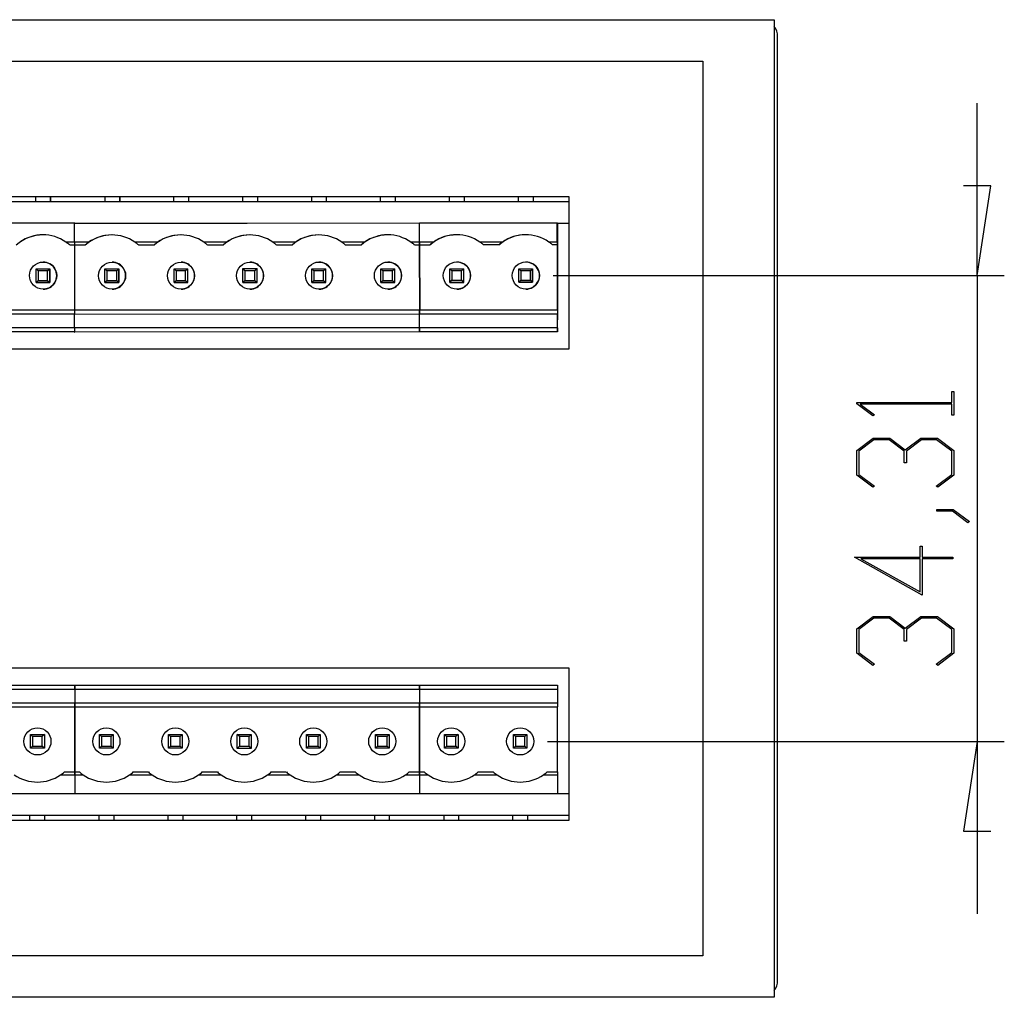
# Model space of a CAD drawing. Units: millimetres. Extents: x 0 to 841, y 0 to 594.
# Drawn here: x 97 to 133, y 368 to 404 of the extents above; entities that cross this region are included whole.
import ezdxf

# ---------------------------------------------------------------- set-up
doc = ezdxf.new("R2010")
doc.units = ezdxf.units.MM
doc.layers.add('LAYER_1', color=179, linetype='Continuous')
doc.layers.add('SLD-0', color=179, linetype='Continuous')

msp = doc.modelspace()

# ---------------------------------------------------------------- linework, layer by layer
at = {"layer": 'LAYER_1'}
for p, q in [((132.046, 394.984), (132.046, 401.334)), ((132.554, 398.286), (131.538, 398.286)), ((132.046, 394.984), (132.554, 398.286)), ((116.426, 394.984), (133.046, 394.984)), ((132.046, 394.984), (132.046, 377.83)), ((131.109, 390.303), (131.109, 390.712)), ((131.109, 390.712), (131.185, 390.712)), ((131.185, 390.712), (131.185, 389.837)), ((127.611, 390.262), (127.611, 390.303)), ((127.611, 390.303), (131.109, 390.303)), ((128.205, 389.816), (127.611, 390.262)), ((131.109, 390.246), (127.742, 390.246)), ((127.742, 390.246), (128.262, 389.858)), ((131.109, 389.837), (131.109, 390.246)), ((128.262, 389.858), (128.205, 389.816)), ((131.185, 389.837), (131.109, 389.837)), ((127.611, 388.536), (128.219, 388.991)), ((128.247, 388.932), (127.687, 388.513)), ((128.219, 388.991), (128.831, 388.991)), ((128.8, 388.932), (128.247, 388.932)), ((129.36, 388.513), (128.8, 388.932)), ((128.831, 388.991), (129.398, 388.564)), ((129.398, 388.564), (129.968, 388.991)), ((129.996, 388.932), (129.438, 388.513)), ((129.968, 388.991), (130.58, 388.991)), ((130.551, 388.932), (129.996, 388.932)), ((131.109, 388.513), (130.551, 388.932)), ((130.58, 388.991), (131.185, 388.536)), ((127.611, 387.639), (127.611, 388.536)), ((127.687, 388.513), (127.687, 387.66)), ((129.36, 388.087), (129.36, 388.513)), ((129.438, 388.513), (129.438, 388.087)), ((131.109, 387.66), (131.109, 388.513)), ((131.185, 388.536), (131.185, 387.639)), ((129.438, 388.087), (129.36, 388.087)), ((127.687, 387.66), (128.262, 387.233)), ((130.537, 387.233), (131.109, 387.66)), ((128.205, 387.191), (127.611, 387.639)), ((131.185, 387.639), (130.594, 387.191)), ((128.262, 387.233), (128.205, 387.191)), ((130.594, 387.191), (130.537, 387.233)), ((130.565, 386.309), (130.565, 386.366)), ((130.565, 386.366), (131.161, 386.366)), ((131.132, 386.309), (130.565, 386.309)), ((131.7, 385.878), (131.132, 386.309)), ((131.161, 386.366), (131.759, 385.921)), ((131.759, 385.921), (131.7, 385.878)), ((129.945, 384.616), (129.945, 385.023)), ((129.945, 385.023), (130.021, 385.023)), ((130.021, 385.023), (130.021, 384.616)), ((130.021, 383.216), (127.534, 384.616)), ((127.534, 384.616), (129.945, 384.616)), ((129.945, 384.557), (127.767, 384.557)), ((127.767, 384.557), (129.945, 383.333)), ((129.945, 383.333), (129.945, 384.557)), ((130.021, 384.616), (131.15, 384.616)), ((131.15, 384.557), (130.021, 384.557)), ((130.021, 384.557), (130.021, 383.216)), ((131.15, 384.616), (131.15, 384.557)), ((127.611, 381.973), (128.219, 382.429)), ((128.247, 382.37), (127.687, 381.95)), ((128.219, 382.429), (128.831, 382.429)), ((128.8, 382.37), (128.247, 382.37)), ((129.36, 381.95), (128.8, 382.37)), ((128.831, 382.429), (129.398, 382.002)), ((129.398, 382.002), (129.968, 382.429)), ((129.996, 382.37), (129.438, 381.95)), ((129.968, 382.429), (130.58, 382.429)), ((130.551, 382.37), (129.996, 382.37)), ((131.109, 381.95), (130.551, 382.37)), ((130.58, 382.429), (131.185, 381.973)), ((127.611, 381.077), (127.611, 381.973)), ((127.687, 381.95), (127.687, 381.098)), ((129.36, 381.525), (129.36, 381.95)), ((129.438, 381.95), (129.438, 381.525)), ((131.109, 381.098), (131.109, 381.95)), ((131.185, 381.973), (131.185, 381.077)), ((129.438, 381.525), (129.36, 381.525)), ((128.205, 380.628), (127.611, 381.077)), ((127.687, 381.098), (128.262, 380.671)), ((130.537, 380.671), (131.109, 381.098)), ((131.185, 381.077), (130.594, 380.628)), ((128.262, 380.671), (128.205, 380.628)), ((130.594, 380.628), (130.537, 380.671)), ((116.217, 377.83), (133.046, 377.83)), ((132.046, 377.83), (131.538, 374.528)), ((132.046, 377.83), (132.046, 371.48)), ((131.538, 374.528), (132.554, 374.528))]:
    msp.add_line(p, q, dxfattribs=at)
at = {"layer": 'SLD-0'}
for p, q in [((52.724, 404.405), (124.574, 404.405)), ((124.574, 404.405), (124.574, 368.405)), ((124.699, 369.03), (124.699, 403.78)), ((55.349, 402.88), (121.949, 402.88)), ((121.949, 402.88), (121.949, 369.93)), ((117.024, 397.88), (60.274, 397.88)), ((97.361, 397.88), (97.361, 397.705)), ((97.911, 397.88), (97.911, 397.705)), ((97.913, 397.88), (97.913, 397.705)), ((99.916, 397.88), (99.916, 397.705)), ((100.466, 397.88), (100.466, 397.705)), ((100.467, 397.88), (100.467, 397.705)), ((102.452, 397.88), (102.452, 397.705)), ((103.002, 397.88), (103.002, 397.705)), ((103.003, 397.88), (103.004, 397.705)), ((104.989, 397.88), (104.989, 397.705)), ((105.539, 397.88), (105.539, 397.705)), ((105.54, 397.88), (105.54, 397.705)), ((107.525, 397.88), (107.525, 397.705)), ((108.075, 397.88), (108.075, 397.705)), ((108.076, 397.88), (108.076, 397.705)), ((110.061, 397.88), (110.061, 397.705)), ((110.611, 397.88), (110.611, 397.705)), ((110.613, 397.88), (110.613, 397.705)), ((112.605, 397.88), (112.605, 397.705)), ((113.155, 397.88), (113.155, 397.705)), ((113.156, 397.88), (113.156, 397.705)), ((115.141, 397.88), (115.141, 397.705)), ((115.691, 397.88), (115.691, 397.705)), ((115.693, 397.88), (115.693, 397.705)), ((117.024, 392.28), (117.024, 397.88)), ((60.274, 397.705), (117.024, 397.705)), ((98.804, 396.908), (86.104, 396.903)), ((98.813, 396.908), (98.804, 396.908)), ((98.804, 396.217), (98.804, 396.908)), ((111.504, 396.908), (98.804, 396.903)), ((105.156, 396.905), (98.813, 396.905)), ((98.818, 396.903), (98.818, 396.905)), ((99.916, 396.905), (99.916, 396.904)), ((100.466, 396.905), (100.466, 396.904)), ((100.467, 396.905), (100.467, 396.904)), ((102.452, 396.905), (102.452, 396.905)), ((103.002, 396.905), (103.002, 396.905)), ((103.004, 396.905), (103.004, 396.905)), ((116.584, 396.909), (111.504, 396.908)), ((111.504, 396.217), (111.504, 396.908)), ((111.504, 396.217), (111.504, 396.908)), ((116.593, 396.909), (116.584, 396.909)), ((116.584, 396.219), (116.584, 396.909)), ((117.024, 396.905), (116.593, 396.905)), ((116.599, 393.352), (116.598, 396.905)), ((98.505, 396.206), (98.489, 396.217)), ((98.804, 396.217), (98.489, 396.217)), ((98.521, 396.194), (98.505, 396.206)), ((98.537, 396.182), (98.521, 396.194)), ((98.553, 396.17), (98.537, 396.182)), ((98.568, 396.158), (98.553, 396.17)), ((98.584, 396.146), (98.568, 396.158)), ((98.599, 396.133), (98.584, 396.146)), ((98.614, 396.121), (98.599, 396.133)), ((98.629, 396.108), (98.614, 396.121)), ((98.804, 396.108), (98.629, 396.108)), ((98.639, 396.108), (98.629, 396.108)), ((98.804, 396.108), (98.639, 396.108)), ((98.804, 396.217), (98.804, 396.108)), ((99.324, 396.213), (98.804, 396.213)), ((98.804, 396.103), (98.804, 396.108)), ((99.185, 396.103), (98.804, 396.103)), ((98.814, 396.103), (98.804, 396.103)), ((98.815, 393.708), (98.814, 396.103)), ((99.194, 396.103), (98.814, 396.103)), ((99.2, 396.116), (99.185, 396.103)), ((99.194, 396.103), (99.185, 396.103)), ((99.215, 396.129), (99.2, 396.116)), ((99.23, 396.142), (99.215, 396.129)), ((99.245, 396.154), (99.23, 396.142)), ((99.261, 396.166), (99.245, 396.154)), ((99.276, 396.178), (99.261, 396.166)), ((99.292, 396.19), (99.276, 396.178)), ((99.308, 396.201), (99.292, 396.19)), ((99.324, 396.213), (99.308, 396.201)), ((101.864, 396.214), (101.029, 396.213)), ((101.045, 396.202), (101.029, 396.213)), ((101.061, 396.191), (101.045, 396.202)), ((101.077, 396.179), (101.061, 396.191)), ((101.093, 396.167), (101.077, 396.179)), ((101.108, 396.155), (101.093, 396.167)), ((101.124, 396.142), (101.108, 396.155)), ((101.139, 396.13), (101.124, 396.142)), ((101.154, 396.117), (101.139, 396.13)), ((101.169, 396.104), (101.154, 396.117)), ((101.725, 396.104), (101.169, 396.104)), ((101.179, 396.104), (101.169, 396.104)), ((101.734, 396.104), (101.179, 396.104)), ((101.74, 396.117), (101.725, 396.104)), ((101.734, 396.104), (101.725, 396.104)), ((101.755, 396.13), (101.74, 396.117)), ((101.77, 396.143), (101.755, 396.13)), ((101.785, 396.155), (101.77, 396.143)), ((101.801, 396.167), (101.785, 396.155)), ((101.816, 396.179), (101.801, 396.167)), ((101.832, 396.191), (101.816, 396.179)), ((101.848, 396.202), (101.832, 396.191)), ((101.864, 396.214), (101.848, 396.202)), ((104.404, 396.215), (103.569, 396.214)), ((103.585, 396.203), (103.569, 396.214)), ((103.601, 396.191), (103.585, 396.203)), ((103.617, 396.18), (103.601, 396.191)), ((103.633, 396.168), (103.617, 396.18)), ((103.648, 396.156), (103.633, 396.168)), ((103.664, 396.143), (103.648, 396.156)), ((103.679, 396.131), (103.664, 396.143)), ((103.694, 396.118), (103.679, 396.131)), ((103.709, 396.105), (103.694, 396.118)), ((104.265, 396.105), (103.709, 396.105)), ((103.719, 396.105), (103.709, 396.105)), ((104.274, 396.105), (103.719, 396.105)), ((104.28, 396.118), (104.265, 396.105)), ((104.274, 396.105), (104.265, 396.105)), ((104.295, 396.131), (104.28, 396.118)), ((104.31, 396.143), (104.295, 396.131)), ((104.325, 396.156), (104.31, 396.143)), ((104.341, 396.168), (104.325, 396.156)), ((104.356, 396.18), (104.341, 396.168)), ((104.372, 396.192), (104.356, 396.18)), ((104.388, 396.203), (104.372, 396.192)), ((104.404, 396.215), (104.388, 396.203)), ((106.944, 396.215), (106.109, 396.215)), ((106.125, 396.204), (106.109, 396.215)), ((106.141, 396.192), (106.125, 396.204)), ((106.157, 396.181), (106.141, 396.192)), ((106.173, 396.169), (106.157, 396.181)), ((106.188, 396.156), (106.173, 396.169)), ((106.204, 396.144), (106.188, 396.156)), ((106.219, 396.132), (106.204, 396.144)), ((106.234, 396.119), (106.219, 396.132)), ((106.249, 396.106), (106.234, 396.119)), ((106.805, 396.106), (106.249, 396.106)), ((106.259, 396.106), (106.249, 396.106)), ((106.814, 396.106), (106.259, 396.106)), ((106.82, 396.119), (106.805, 396.106)), ((106.814, 396.106), (106.805, 396.106)), ((106.835, 396.132), (106.82, 396.119)), ((106.85, 396.144), (106.835, 396.132)), ((106.865, 396.157), (106.85, 396.144)), ((106.881, 396.169), (106.865, 396.157)), ((106.896, 396.181), (106.881, 396.169)), ((106.912, 396.193), (106.896, 396.181)), ((106.928, 396.204), (106.912, 396.193)), ((106.944, 396.215), (106.928, 396.204)), ((109.484, 396.216), (108.649, 396.216)), ((108.665, 396.205), (108.649, 396.216)), ((108.681, 396.193), (108.665, 396.205)), ((108.697, 396.181), (108.681, 396.193)), ((108.713, 396.17), (108.697, 396.181)), ((108.728, 396.157), (108.713, 396.17)), ((108.744, 396.145), (108.728, 396.157)), ((108.759, 396.132), (108.744, 396.145)), ((108.774, 396.12), (108.759, 396.132)), ((108.789, 396.107), (108.774, 396.12)), ((109.345, 396.107), (108.789, 396.107)), ((108.799, 396.107), (108.789, 396.107)), ((109.354, 396.107), (108.799, 396.107)), ((109.36, 396.12), (109.345, 396.107)), ((109.354, 396.107), (109.345, 396.107)), ((109.375, 396.133), (109.36, 396.12)), ((109.39, 396.145), (109.375, 396.133)), ((109.405, 396.158), (109.39, 396.145)), ((109.421, 396.17), (109.405, 396.158)), ((109.436, 396.182), (109.421, 396.17)), ((109.452, 396.193), (109.436, 396.182)), ((109.468, 396.205), (109.452, 396.193)), ((109.484, 396.216), (109.468, 396.205)), ((111.205, 396.206), (111.189, 396.217)), ((111.504, 396.217), (111.189, 396.217)), ((111.221, 396.194), (111.205, 396.206)), ((111.237, 396.182), (111.221, 396.194)), ((111.253, 396.17), (111.237, 396.182)), ((111.268, 396.158), (111.253, 396.17)), ((111.284, 396.146), (111.268, 396.158)), ((111.299, 396.133), (111.284, 396.146)), ((111.314, 396.121), (111.299, 396.133)), ((111.329, 396.108), (111.314, 396.121)), ((111.504, 396.108), (111.329, 396.108)), ((111.339, 396.108), (111.329, 396.108)), ((111.504, 396.108), (111.339, 396.108)), ((112.024, 396.217), (111.504, 396.217)), ((111.504, 396.108), (111.504, 396.217)), ((111.504, 396.217), (111.504, 396.108)), ((111.885, 396.108), (111.504, 396.108)), ((111.514, 396.108), (111.504, 396.108)), ((111.894, 396.108), (111.514, 396.108)), ((111.514, 396.108), (111.515, 393.708)), ((111.515, 393.708), (111.514, 396.108)), ((111.9, 396.121), (111.885, 396.108)), ((111.894, 396.108), (111.885, 396.108)), ((111.915, 396.134), (111.9, 396.121)), ((111.93, 396.146), (111.915, 396.134)), ((111.945, 396.158), (111.93, 396.146)), ((111.961, 396.171), (111.945, 396.158)), ((111.976, 396.183), (111.961, 396.171)), ((111.992, 396.194), (111.976, 396.183)), ((112.008, 396.206), (111.992, 396.194)), ((112.024, 396.217), (112.008, 396.206)), ((114.564, 396.218), (113.729, 396.218)), ((113.745, 396.207), (113.729, 396.218)), ((113.761, 396.195), (113.745, 396.207)), ((113.777, 396.183), (113.761, 396.195)), ((113.793, 396.171), (113.777, 396.183)), ((113.808, 396.159), (113.793, 396.171)), ((113.824, 396.147), (113.808, 396.159)), ((113.839, 396.134), (113.824, 396.147)), ((113.854, 396.121), (113.839, 396.134)), ((113.869, 396.109), (113.854, 396.121)), ((114.425, 396.109), (113.869, 396.109)), ((113.879, 396.109), (113.869, 396.109)), ((114.434, 396.109), (113.879, 396.109)), ((114.44, 396.122), (114.425, 396.109)), ((114.434, 396.109), (114.425, 396.109)), ((114.455, 396.134), (114.44, 396.122)), ((114.47, 396.147), (114.455, 396.134)), ((114.485, 396.159), (114.47, 396.147)), ((114.501, 396.172), (114.485, 396.159)), ((114.516, 396.184), (114.501, 396.172)), ((114.532, 396.195), (114.516, 396.184)), ((114.548, 396.207), (114.532, 396.195)), ((114.564, 396.218), (114.548, 396.207)), ((116.285, 396.207), (116.269, 396.219)), ((116.584, 396.219), (116.269, 396.219)), ((116.301, 396.196), (116.285, 396.207)), ((116.317, 396.184), (116.301, 396.196)), ((116.333, 396.172), (116.317, 396.184)), ((116.348, 396.16), (116.333, 396.172)), ((116.364, 396.148), (116.348, 396.16)), ((116.379, 396.135), (116.364, 396.148)), ((116.394, 396.122), (116.379, 396.135)), ((116.409, 396.109), (116.394, 396.122)), ((116.584, 396.109), (116.409, 396.109)), ((116.419, 396.109), (116.409, 396.109)), ((116.594, 396.109), (116.419, 396.109)), ((116.584, 396.219), (116.584, 396.109)), ((116.594, 396.109), (116.584, 396.109)), ((116.595, 393.709), (116.594, 396.109)), ((97.647, 395.482), (97.646, 395.482)), ((100.187, 395.479), (100.186, 395.479)), ((102.727, 395.48), (102.726, 395.48)), ((105.267, 395.48), (105.266, 395.48)), ((107.807, 395.481), (107.806, 395.481)), ((110.347, 395.482), (110.346, 395.482)), ((112.887, 395.483), (112.886, 395.483)), ((115.427, 395.484), (115.426, 395.484)), ((97.389, 395.232), (97.463, 395.157)), ((97.389, 395.232), (97.889, 395.232)), ((97.389, 394.732), (97.389, 395.232)), ((97.813, 395.157), (97.463, 395.157)), ((97.463, 395.157), (97.463, 394.807)), ((97.813, 395.157), (97.889, 395.232)), ((97.813, 394.807), (97.813, 395.157)), ((97.889, 395.232), (97.889, 394.732)), ((97.889, 395.232), (97.896, 395.232)), ((97.896, 394.732), (97.896, 395.232)), ((99.924, 395.234), (99.998, 395.159)), ((99.924, 395.234), (100.434, 395.234)), ((99.924, 394.724), (99.924, 395.234)), ((100.358, 395.159), (99.998, 395.159)), ((99.998, 395.159), (99.998, 394.799)), ((100.358, 395.159), (100.434, 395.234)), ((100.358, 394.799), (100.358, 395.159)), ((100.434, 395.234), (100.434, 394.724)), ((100.434, 395.234), (100.441, 395.234)), ((100.441, 394.724), (100.441, 395.234)), ((102.543, 395.155), (102.469, 395.23)), ((102.469, 395.23), (102.969, 395.23)), ((102.469, 394.73), (102.469, 395.23)), ((102.893, 395.155), (102.543, 395.155)), ((102.543, 395.155), (102.543, 394.805)), ((102.969, 395.23), (102.893, 395.155)), ((102.893, 394.805), (102.893, 395.155)), ((102.969, 395.23), (102.969, 394.73)), ((102.969, 395.23), (102.976, 395.23)), ((102.976, 394.73), (102.976, 395.23)), ((105.001, 395.238), (105.075, 395.163)), ((105.001, 395.238), (105.517, 395.238)), ((105.001, 394.722), (105.001, 395.238)), ((105.441, 395.163), (105.075, 395.163)), ((105.075, 395.163), (105.075, 394.798)), ((105.441, 395.163), (105.517, 395.238)), ((105.441, 394.798), (105.441, 395.163)), ((105.517, 395.238), (105.517, 394.723)), ((105.517, 395.238), (105.524, 395.238)), ((105.524, 394.723), (105.524, 395.238)), ((107.549, 395.231), (107.623, 395.156)), ((107.549, 395.231), (108.049, 395.231)), ((107.549, 394.731), (107.549, 395.231)), ((107.973, 395.156), (107.623, 395.156)), ((107.623, 395.156), (107.623, 394.806)), ((107.973, 395.156), (108.049, 395.231)), ((107.973, 394.806), (107.973, 395.156)), ((108.049, 395.231), (108.049, 394.731)), ((108.049, 395.231), (108.056, 395.231)), ((108.056, 394.731), (108.056, 395.231)), ((110.089, 395.232), (110.163, 395.157)), ((110.089, 395.232), (110.589, 395.232)), ((110.089, 394.732), (110.089, 395.232)), ((110.513, 395.157), (110.163, 395.157)), ((110.163, 395.157), (110.163, 394.807)), ((110.513, 395.157), (110.589, 395.232)), ((110.513, 394.807), (110.513, 395.157)), ((110.589, 395.232), (110.589, 394.732)), ((110.589, 395.232), (110.596, 395.232)), ((110.596, 394.732), (110.596, 395.232)), ((112.629, 395.233), (112.703, 395.158)), ((112.629, 395.233), (113.129, 395.233)), ((112.629, 394.733), (112.629, 395.233)), ((113.053, 395.158), (112.703, 395.158)), ((112.703, 395.158), (112.703, 394.808)), ((113.053, 395.158), (113.129, 395.233)), ((113.053, 394.808), (113.053, 395.158)), ((113.129, 395.233), (113.129, 394.733)), ((113.129, 395.233), (113.136, 395.233)), ((113.136, 394.733), (113.136, 395.233)), ((115.169, 395.234), (115.243, 395.159)), ((115.169, 395.234), (115.669, 395.234)), ((115.169, 394.734), (115.169, 395.234)), ((115.593, 395.159), (115.243, 395.159)), ((115.243, 395.159), (115.243, 394.809)), ((115.593, 395.159), (115.669, 395.234)), ((115.593, 394.809), (115.593, 395.159)), ((115.669, 395.234), (115.669, 394.734)), ((115.669, 395.234), (115.676, 395.234)), ((115.676, 394.734), (115.676, 395.234)), ((97.389, 394.732), (97.463, 394.807)), ((97.889, 394.732), (97.389, 394.732)), ((97.389, 394.732), (97.396, 394.732)), ((97.396, 394.732), (97.896, 394.732)), ((97.463, 394.807), (97.813, 394.807)), ((97.813, 394.807), (97.889, 394.732)), ((97.889, 394.732), (97.896, 394.732)), ((99.924, 394.724), (99.998, 394.799)), ((100.434, 394.724), (99.924, 394.724)), ((99.924, 394.724), (99.931, 394.724)), ((99.931, 394.724), (100.441, 394.724)), ((99.998, 394.799), (100.358, 394.799)), ((100.358, 394.799), (100.434, 394.724)), ((100.434, 394.724), (100.441, 394.724)), ((102.543, 394.805), (102.469, 394.73)), ((102.969, 394.73), (102.469, 394.73)), ((102.469, 394.73), (102.476, 394.73)), ((102.476, 394.73), (102.976, 394.73)), ((102.543, 394.805), (102.893, 394.805)), ((102.969, 394.73), (102.893, 394.805)), ((102.969, 394.73), (102.976, 394.73)), ((105.001, 394.722), (105.075, 394.798)), ((105.517, 394.723), (105.001, 394.722)), ((105.001, 394.722), (105.008, 394.722)), ((105.008, 394.722), (105.524, 394.723)), ((105.075, 394.798), (105.441, 394.798)), ((105.441, 394.798), (105.517, 394.723)), ((105.517, 394.723), (105.524, 394.723)), ((107.549, 394.731), (107.623, 394.806)), ((108.049, 394.731), (107.549, 394.731)), ((107.549, 394.731), (107.556, 394.731)), ((107.556, 394.731), (108.056, 394.731)), ((107.623, 394.806), (107.973, 394.806)), ((107.973, 394.806), (108.049, 394.731)), ((108.049, 394.731), (108.056, 394.731)), ((110.089, 394.732), (110.163, 394.807)), ((110.589, 394.732), (110.089, 394.732)), ((110.089, 394.732), (110.096, 394.732)), ((110.096, 394.732), (110.596, 394.732)), ((110.163, 394.807), (110.513, 394.807)), ((110.513, 394.807), (110.589, 394.732)), ((110.589, 394.732), (110.596, 394.732)), ((112.629, 394.733), (112.703, 394.808)), ((113.129, 394.733), (112.629, 394.733)), ((112.629, 394.733), (112.636, 394.733)), ((112.636, 394.733), (113.136, 394.733)), ((112.703, 394.808), (113.053, 394.808)), ((113.053, 394.808), (113.129, 394.733)), ((113.129, 394.733), (113.136, 394.733)), ((115.169, 394.734), (115.243, 394.809)), ((115.669, 394.734), (115.169, 394.734)), ((115.169, 394.734), (115.176, 394.734)), ((115.176, 394.734), (115.676, 394.734)), ((115.243, 394.809), (115.593, 394.809)), ((115.593, 394.809), (115.669, 394.734)), ((115.669, 394.734), (115.676, 394.734)), ((97.646, 394.482), (97.647, 394.482)), ((100.186, 394.479), (100.187, 394.479)), ((102.726, 394.48), (102.727, 394.48)), ((105.266, 394.48), (105.267, 394.48)), ((107.806, 394.481), (107.807, 394.481)), ((110.346, 394.482), (110.347, 394.482)), ((112.886, 394.483), (112.887, 394.483)), ((115.426, 394.484), (115.427, 394.484)), ((98.805, 393.558), (86.105, 393.553)), ((98.806, 393.708), (86.106, 393.703)), ((98.806, 393.708), (98.805, 393.558)), ((98.805, 393.058), (98.805, 393.558)), ((111.505, 393.558), (98.805, 393.553)), ((98.815, 393.708), (98.806, 393.708)), ((111.506, 393.708), (98.806, 393.703)), ((111.505, 393.558), (111.506, 393.708)), ((111.506, 393.708), (111.505, 393.558)), ((116.585, 393.559), (111.505, 393.558)), ((111.505, 393.058), (111.505, 393.558)), ((111.505, 393.058), (111.505, 393.558)), ((116.586, 393.709), (111.506, 393.708)), ((116.586, 393.709), (116.585, 393.559)), ((116.585, 393.059), (116.585, 393.559)), ((116.595, 393.709), (116.586, 393.709)), ((116.588, 393.159), (116.596, 393.159)), ((116.589, 392.909), (116.588, 393.159)), ((116.596, 393.159), (116.588, 393.159)), ((116.596, 393.352), (116.599, 393.352)), ((116.596, 393.159), (116.596, 393.352)), ((116.599, 393.352), (116.596, 393.352)), ((98.805, 393.058), (86.105, 393.053)), ((98.807, 392.908), (86.107, 392.903)), ((98.807, 392.908), (86.109, 392.903)), ((98.805, 393.058), (98.807, 392.908)), ((111.505, 393.058), (98.805, 393.053)), ((111.507, 392.908), (98.807, 392.903)), ((98.807, 392.903), (98.807, 392.908)), ((98.807, 392.903), (98.809, 392.903)), ((111.507, 392.908), (98.809, 392.903)), ((116.585, 393.059), (111.505, 393.058)), ((111.507, 392.908), (111.505, 393.058)), ((111.505, 393.058), (111.507, 392.908)), ((116.587, 392.909), (111.507, 392.908)), ((111.507, 392.908), (111.509, 392.908)), ((116.589, 392.909), (111.509, 392.908)), ((116.585, 393.059), (116.587, 392.909)), ((116.589, 392.909), (116.587, 392.909)), ((60.274, 392.28), (117.024, 392.28)), ((117.024, 380.53), (60.274, 380.53)), ((117.024, 374.93), (117.024, 380.53)), ((86.109, 379.905), (98.809, 379.905)), ((86.109, 379.755), (98.809, 379.755)), ((98.809, 379.905), (98.809, 379.755)), ((98.809, 379.905), (111.509, 379.905)), ((98.809, 379.755), (98.809, 379.905)), ((98.809, 379.755), (98.809, 379.255)), ((98.809, 379.755), (111.509, 379.755)), ((98.809, 379.755), (98.809, 379.255)), ((111.509, 379.755), (111.509, 379.905)), ((111.509, 379.905), (116.589, 379.905)), ((111.509, 379.905), (111.509, 379.755)), ((111.509, 379.755), (116.589, 379.755)), ((111.509, 379.755), (111.509, 379.255)), ((111.509, 379.755), (111.509, 379.255)), ((116.589, 379.905), (116.589, 379.755)), ((116.589, 379.755), (116.589, 379.255)), ((86.109, 379.255), (98.809, 379.255)), ((86.109, 379.105), (98.809, 379.105)), ((98.809, 379.255), (98.809, 379.105)), ((98.809, 379.255), (111.509, 379.255)), ((98.809, 379.105), (98.809, 379.255)), ((98.809, 376.705), (98.809, 379.105)), ((98.809, 379.105), (111.509, 379.105)), ((98.809, 379.105), (98.809, 376.705)), ((111.509, 379.255), (116.589, 379.255)), ((111.509, 379.105), (111.509, 379.255)), ((111.509, 379.255), (111.509, 379.105)), ((111.509, 379.105), (116.589, 379.105)), ((111.509, 379.105), (111.509, 376.705)), ((111.509, 376.705), (111.509, 379.105)), ((116.589, 379.255), (116.589, 379.105)), ((116.589, 376.705), (116.589, 379.105)), ((97.257, 378.011), (97.182, 378.086)), ((97.182, 378.086), (97.692, 378.086)), ((97.182, 377.575), (97.182, 378.086)), ((97.617, 378.011), (97.257, 378.011)), ((97.257, 378.011), (97.257, 377.65)), ((97.692, 378.086), (97.617, 378.011)), ((97.617, 377.65), (97.617, 378.011)), ((97.692, 378.086), (97.692, 377.575)), ((99.802, 378.005), (99.727, 378.08)), ((99.727, 378.08), (100.227, 378.08)), ((99.727, 377.58), (99.727, 378.08)), ((100.152, 378.005), (99.802, 378.005)), ((99.802, 378.005), (99.802, 377.655)), ((100.227, 378.08), (100.152, 378.005)), ((100.152, 377.655), (100.152, 378.005)), ((100.227, 378.08), (100.227, 377.58)), ((102.267, 377.58), (102.267, 378.08)), ((102.342, 378.005), (102.267, 378.08)), ((102.267, 378.08), (102.767, 378.08)), ((102.342, 378.005), (102.342, 377.655)), ((102.692, 378.005), (102.342, 378.005)), ((102.767, 378.08), (102.692, 378.005)), ((102.692, 377.655), (102.692, 378.005)), ((102.767, 378.08), (102.767, 377.58)), ((104.799, 377.573), (104.799, 378.088)), ((104.874, 378.013), (104.799, 378.088)), ((104.799, 378.088), (105.315, 378.088)), ((104.874, 378.013), (104.874, 377.648)), ((105.24, 378.013), (104.874, 378.013)), ((105.315, 378.088), (105.24, 378.013)), ((105.24, 377.648), (105.24, 378.013)), ((105.315, 378.088), (105.315, 377.573)), ((107.347, 378.08), (107.422, 378.005)), ((107.347, 378.08), (107.847, 378.08)), ((107.347, 377.58), (107.347, 378.08)), ((107.422, 378.005), (107.422, 377.655)), ((107.772, 378.005), (107.422, 378.005)), ((107.772, 378.005), (107.847, 378.08)), ((107.772, 377.655), (107.772, 378.005)), ((107.847, 378.08), (107.847, 377.58)), ((109.957, 378.011), (109.882, 378.086)), ((109.882, 378.086), (110.392, 378.086)), ((109.882, 377.575), (109.882, 378.086)), ((110.317, 378.011), (109.957, 378.011)), ((109.957, 378.011), (109.957, 377.65)), ((110.392, 378.086), (110.317, 378.011)), ((110.317, 377.65), (110.317, 378.011)), ((110.392, 378.086), (110.392, 377.575)), ((112.427, 377.58), (112.427, 378.08)), ((112.502, 378.005), (112.427, 378.08)), ((112.427, 378.08), (112.927, 378.08)), ((112.502, 378.005), (112.502, 377.655)), ((112.852, 378.005), (112.502, 378.005)), ((112.927, 378.08), (112.852, 378.005)), ((112.852, 377.655), (112.852, 378.005)), ((112.927, 378.08), (112.927, 377.58)), ((114.967, 377.58), (114.967, 378.08)), ((115.042, 378.005), (114.967, 378.08)), ((114.967, 378.08), (115.467, 378.08)), ((115.392, 378.005), (115.042, 378.005)), ((115.042, 378.005), (115.042, 377.655)), ((115.467, 378.08), (115.392, 378.005)), ((115.392, 377.655), (115.392, 378.005)), ((115.467, 378.08), (115.467, 377.58)), ((97.257, 377.65), (97.182, 377.575)), ((97.692, 377.575), (97.182, 377.575)), ((97.257, 377.65), (97.617, 377.65)), ((97.692, 377.575), (97.617, 377.65)), ((99.802, 377.655), (99.727, 377.58)), ((100.227, 377.58), (99.727, 377.58)), ((99.802, 377.655), (100.152, 377.655)), ((100.227, 377.58), (100.152, 377.655)), ((102.342, 377.655), (102.267, 377.58)), ((102.767, 377.58), (102.267, 377.58)), ((102.342, 377.655), (102.692, 377.655)), ((102.767, 377.58), (102.692, 377.655)), ((104.874, 377.648), (104.799, 377.573)), ((105.315, 377.573), (104.799, 377.573)), ((104.874, 377.648), (105.24, 377.648)), ((105.315, 377.573), (105.24, 377.648)), ((107.347, 377.58), (107.422, 377.655)), ((107.847, 377.58), (107.347, 377.58)), ((107.422, 377.655), (107.772, 377.655)), ((107.772, 377.655), (107.847, 377.58)), ((109.957, 377.65), (109.882, 377.575)), ((110.392, 377.575), (109.882, 377.575)), ((109.957, 377.65), (110.317, 377.65)), ((110.392, 377.575), (110.317, 377.65)), ((112.502, 377.655), (112.427, 377.58)), ((112.927, 377.58), (112.427, 377.58)), ((112.502, 377.655), (112.852, 377.655)), ((112.927, 377.58), (112.852, 377.655)), ((115.042, 377.655), (114.967, 377.58)), ((115.467, 377.58), (114.967, 377.58)), ((115.042, 377.655), (115.392, 377.655)), ((115.467, 377.58), (115.392, 377.655)), ((98.289, 376.596), (98.809, 376.596)), ((98.429, 376.705), (98.809, 376.705)), ((98.809, 376.705), (98.809, 376.596)), ((98.809, 376.705), (98.984, 376.705)), ((98.809, 376.596), (98.809, 376.705)), ((98.809, 376.596), (98.809, 375.905)), ((98.809, 376.596), (98.809, 375.905)), ((98.809, 376.596), (99.124, 376.596)), ((100.829, 376.596), (101.664, 376.596)), ((100.969, 376.705), (101.524, 376.705)), ((103.369, 376.596), (104.204, 376.596)), ((103.509, 376.705), (104.064, 376.705)), ((105.909, 376.596), (106.744, 376.596)), ((106.049, 376.705), (106.604, 376.705)), ((108.449, 376.596), (109.284, 376.596)), ((108.589, 376.705), (109.144, 376.705)), ((110.989, 376.596), (111.509, 376.596)), ((111.129, 376.705), (111.509, 376.705)), ((111.509, 376.705), (111.684, 376.705)), ((111.509, 376.596), (111.509, 376.705)), ((111.509, 376.705), (111.509, 376.596)), ((111.509, 376.596), (111.824, 376.596)), ((111.509, 376.596), (111.509, 375.905)), ((111.509, 376.596), (111.509, 375.905)), ((113.529, 376.596), (114.364, 376.596)), ((113.669, 376.705), (114.224, 376.705)), ((116.069, 376.596), (116.589, 376.596)), ((116.209, 376.705), (116.589, 376.705)), ((116.589, 376.705), (116.589, 376.596)), ((116.589, 376.596), (116.589, 375.905)), ((86.109, 375.905), (98.809, 375.905)), ((98.809, 375.905), (111.509, 375.905)), ((111.509, 375.905), (116.589, 375.905)), ((116.589, 375.905), (117.024, 375.905)), ((117.024, 375.105), (60.274, 375.105)), ((97.158, 374.93), (97.158, 375.105)), ((97.708, 374.93), (97.708, 375.105)), ((99.712, 374.93), (99.712, 375.105)), ((100.262, 374.93), (100.262, 375.105)), ((102.249, 374.93), (102.249, 375.105)), ((102.799, 374.93), (102.799, 375.105)), ((104.785, 374.93), (104.785, 375.105)), ((105.335, 374.93), (105.335, 375.105)), ((107.322, 374.93), (107.322, 375.105)), ((107.872, 374.93), (107.872, 375.105)), ((109.858, 374.93), (109.858, 375.105)), ((110.408, 374.93), (110.408, 375.105)), ((112.412, 374.93), (112.412, 375.105)), ((112.962, 374.93), (112.962, 375.105)), ((114.949, 374.93), (114.949, 375.105)), ((115.499, 374.93), (115.499, 375.105)), ((60.274, 374.93), (117.024, 374.93)), ((121.949, 369.93), (55.349, 369.93)), ((124.574, 368.405), (52.724, 368.405))]:
    msp.add_line(p, q, dxfattribs=at)
for centre in [(97.646, 394.982), (100.186, 394.979), (102.726, 394.98), (105.266, 394.98), (107.806, 394.981), (110.346, 394.982), (112.886, 394.983), (115.426, 394.984), (97.437, 377.83), (99.977, 377.83), (102.517, 377.83), (105.057, 377.83), (107.597, 377.83), (110.137, 377.83), (112.677, 377.83), (115.217, 377.83)]:
    msp.add_circle(centre, 0.5, dxfattribs=at)
for centre, radius, start, end in [((124.074, 403.78), 0.625, 360, 36.8699), ((97.647, 394.982), 1.5, 90.0101, 131.4298), ((97.637, 394.982), 1.5, 55.3982, 124.642), ((100.187, 394.979), 1.5, 90.0101, 131.4298), ((100.177, 394.979), 1.5, 55.3982, 124.642), ((102.727, 394.98), 1.5, 90.0101, 131.4298), ((102.717, 394.98), 1.5, 55.3982, 124.642), ((105.267, 394.98), 1.5, 90.0101, 131.4298), ((105.257, 394.98), 1.5, 55.3982, 124.642), ((107.807, 394.981), 1.5, 90.0101, 131.4298), ((107.797, 394.981), 1.5, 55.3982, 124.642), ((110.347, 394.982), 1.5, 90.0101, 131.4298), ((110.337, 394.982), 1.5, 55.3982, 124.642), ((112.887, 394.983), 1.5, 90.0101, 131.4298), ((112.877, 394.983), 1.5, 55.3982, 124.642), ((115.427, 394.984), 1.5, 90.0101, 131.4298), ((115.417, 394.984), 1.5, 55.3982, 124.642), ((97.647, 394.982), 0.5, 270.01, 90.0101), ((100.187, 394.979), 0.5, 270.01, 90.0101), ((102.727, 394.98), 0.5, 270.01, 90.0101), ((105.267, 394.98), 0.5, 270.01, 90.0101), ((107.807, 394.981), 0.5, 270.01, 90.0101), ((110.347, 394.982), 0.5, 270.01, 90.0101), ((112.887, 394.983), 0.5, 270.01, 90.0101), ((115.427, 394.984), 0.5, 270.01, 90.0101), ((97.437, 377.83), 1.5, 235.3782, 304.6218), ((97.437, 377.83), 1.5, 304.6218, 311.4096), ((99.977, 377.83), 1.5, 228.5904, 235.3782), ((99.977, 377.83), 1.5, 235.3782, 304.6218), ((99.977, 377.83), 1.5, 304.6218, 311.4096), ((102.517, 377.83), 1.5, 228.5904, 235.3782), ((102.517, 377.83), 1.5, 235.3782, 304.6218), ((102.517, 377.83), 1.5, 304.6218, 311.4096), ((105.057, 377.83), 1.5, 228.5904, 235.3782), ((105.057, 377.83), 1.5, 235.3782, 304.6218), ((105.057, 377.83), 1.5, 304.6218, 311.4096), ((107.597, 377.83), 1.5, 228.5904, 235.3782), ((107.597, 377.83), 1.5, 235.3782, 304.6218), ((107.597, 377.83), 1.5, 304.6218, 311.4096), ((110.137, 377.83), 1.5, 228.5904, 235.3782), ((110.137, 377.83), 1.5, 235.3782, 304.6218), ((110.137, 377.83), 1.5, 304.6218, 311.4096), ((112.677, 377.83), 1.5, 228.5904, 235.3782), ((112.677, 377.83), 1.5, 235.3782, 304.6218), ((112.677, 377.83), 1.5, 304.6218, 311.4096), ((115.217, 377.83), 1.5, 228.5904, 235.3782), ((115.217, 377.83), 1.5, 235.3782, 304.6218), ((115.217, 377.83), 1.5, 304.6218, 311.4096), ((124.074, 369.03), 0.625, 323.1301, 0)]:
    msp.add_arc(centre, radius, start, end, dxfattribs=at)

doc.saveas('drawing.dxf')
